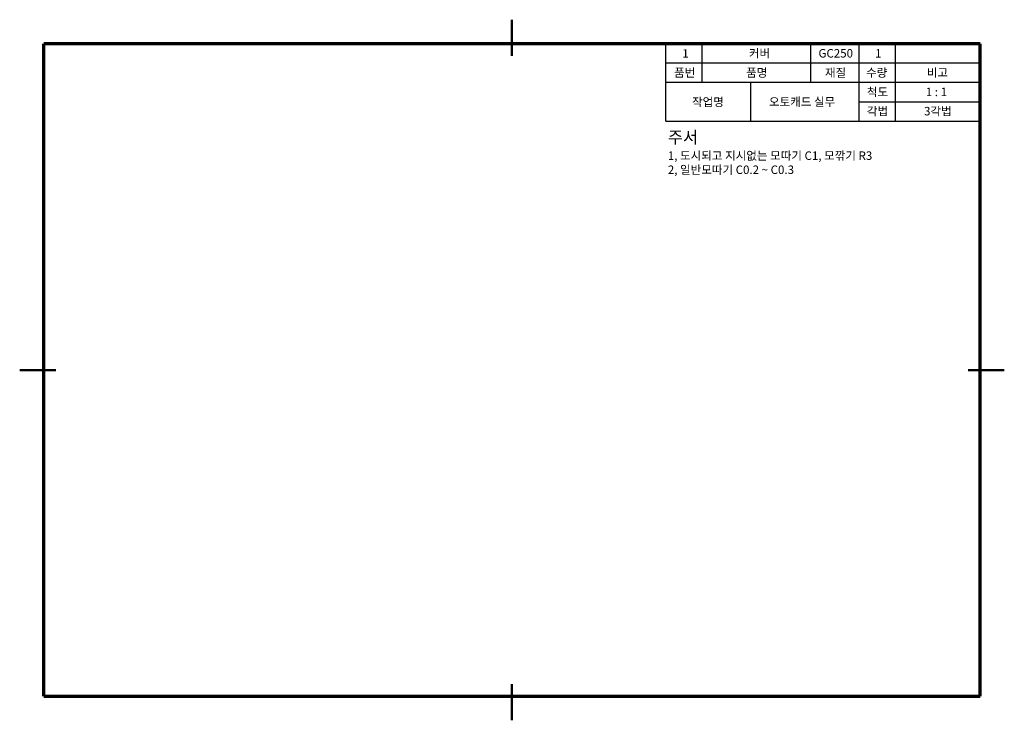
# Model space of a CAD drawing. Units: millimetres. Extents: x 0 to 407, y 0 to 290.
import ezdxf

# ---------------------------------------------------------------- set-up
doc = ezdxf.new("R2010")
doc.units = ezdxf.units.MM
doc.header["$LTSCALE"] = 0.25
for name, color, linetype, lineweight in [('가는실선', 1, 'Continuous', 25), ('외형선', 7, 'Continuous', 50), ('윤곽선', 5, 'Continuous', 70), ('일반주서', 5, 'Continuous', 35)]:
    doc.layers.add(name, color=color, linetype=linetype, lineweight=lineweight)
doc.styles.add('굴림', font='Gulim.ttf')

msp = doc.modelspace()

# ---------------------------------------------------------------- linework, layer by layer
at = {"layer": '가는실선'}
for p, q in [((267.45, 248), (267.45, 280)), ((397.45, 280), (267.45, 280)), ((282.45, 264), (282.45, 280)), ((327.45, 264), (327.45, 280)), ((347.45, 248), (347.45, 280)), ((362.45, 248), (362.45, 280)), ((397.45, 272), (267.45, 272)), ((397.45, 264), (267.45, 264)), ((302.45, 264), (302.45, 248)), ((347.45, 256), (397.45, 256)), ((267.45, 248), (397.45, 248))]:
    msp.add_line(p, q, dxfattribs=at)
at = {"layer": '외형선'}
for p, q in [((203.72, 290), (203.72, 275)), ((0, 145), (15, 145)), ((407.45, 145), (392.45, 145)), ((203.72, 0), (203.72, 15))]:
    msp.add_line(p, q, dxfattribs=at)
at = {"layer": '윤곽선'}
for p, q in [((397.45, 280), (10, 280)), ((10, 10), (10, 280)), ((397.45, 10), (397.45, 280)), ((10, 10), (397.45, 10))]:
    msp.add_line(p, q, dxfattribs=at)

# ---------------------------------------------------------------- texts
at = {"layer": '일반주서', "color": 2, "char_height": 3.5, "attachment_point": 1, "style": '굴림'}
for s, width, insert in [('{\\C256;1}', 18.9303, (274.18, 277.78)), ('{\\C256;커버}', 52.0621, (301.77, 277.84)), ('{\\C256;GC250}', 18.9303, (330.56, 277.84)), ('{\\C256;1}', 18.9303, (354, 277.84)), ('{\\C256;품번}', 18.9303, (270.79, 269.84)), ('{\\C256;품명}', 18.9303, (300.61, 269.84)), ('{\\C256;재질}', 18.9303, (333.23, 269.84)), ('{\\C256;수량}', 18.9303, (350.26, 269.84)), ('{\\C256;작업명}', 18.9303, (278.22, 257.69))]:
    msp.add_mtext_dynamic_manual_height_columns(s, width=width, gutter_width=12.5, heights=[0], dxfattribs=dict(at, insert=insert))
at = {"layer": '일반주서', "color": 5, "char_height": 3.5, "attachment_point": 1, "style": '굴림'}
for s, width, insert in [('{\\C256;비고}', 18.9303, (375.38, 269.84)), ('{\\C256;척도}', 18.9303, (350.58, 261.85)), ('{\\C256;1 : 1}', 18.9303, (374.98, 261.85)), ('{\\C256;오토캐드 실무}', 41.9579, (310.06, 257.76)), ('{\\C256;각법}', 18.9303, (350.58, 253.89)), ('{\\C256;3각법}', 18.9303, (374.24, 253.89)), ('{\\H1.42857x;\\C256;주서\\P\\H0.7x;1, 도시되고 지시없는 모따기 C1, 모깎기 R3\\P2, 일반모따기 C0.2 ~ C0.3}', 108.5375, (268.21, 243.81))]:
    msp.add_mtext_dynamic_manual_height_columns(s, width=width, gutter_width=12.5, heights=[0], dxfattribs=dict(at, insert=insert))

doc.saveas('drawing.dxf')
